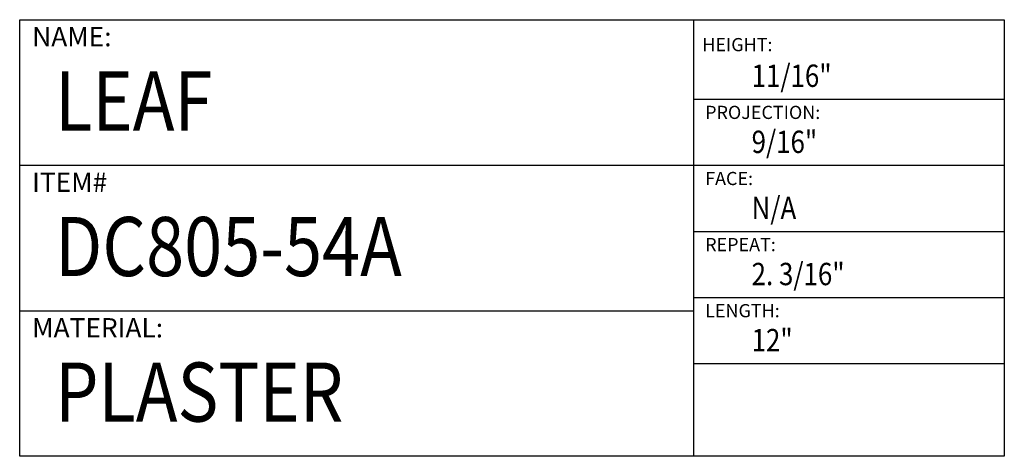
# Model space of a CAD drawing. Units: inches. Extents: x -140.2 to -127.9, y 196.4 to 213.4.
# Drawn here: x -140.1 to -127.9, y 196.4 to 201.7 of the extents above; entities that cross this region are included whole.
import ezdxf

# ---------------------------------------------------------------- set-up
doc = ezdxf.new("R2010")
doc.units = ezdxf.units.IN
doc.header["$MEASUREMENT"] = 0
doc.layers.add('OBJECT', color=7, linetype='Continuous')
doc.layers.add('Text', color=7, linetype='Continuous')
doc.styles.add('ARIAL', font='arial.ttf', dxfattribs={"width": 0.85})
doc.styles.get("Standard").update_dxf_attribs({"font": 'MTCORSVA.TTF'})

# ---------------------------------------------------------------- blocks, each defined once
blk = doc.blocks.new('Model Name')
at = {"style": 'ARIAL', "width": 0.85}
for tag, p in [('PATTERN_NAME', (132.9057, -213.0898)), ('ITEM#', (132.9057, -213.5898)), ('MATERIAL', (132.9057, -214.0898))]:
    blk.add_attdef(tag, p, '', height=0.2031, dxfattribs=at)
at = {"layer": 'Text', "color": 7, "char_height": 0.066406, "width": 8.595154, "attachment_point": 1}
for s, insert in [('{\\fSwis721 LtEx BT|b0|i0|c0|p34;\\C256;NAME:}', (132.8267, -212.7342)), ('{\\fSwis721 LtEx BT|b0|i0|c0|p34;\\C256;ITEM#}', (132.8267, -213.2342)), ('{\\fSwis721 LtEx BT|b0|i0|c0|p34;\\C256;MATERIAL:}', (132.8267, -213.7342))]:
    blk.add_mtext(s, dxfattribs=dict(at, insert=insert))
blk = doc.blocks.new('Layout sizes')
for p, q in [((6.6895, 1.3789), (7.8636, 1.3789)), ((6.6895, 1.1289), (7.8636, 1.1289)), ((6.6895, 0.8789), (7.8636, 0.8789)), ((6.6895, 0.6289), (7.8636, 0.6289)), ((6.6895, 0.3789), (7.8636, 0.3789))]:
    blk.add_line(p, q)
at = {"style": 'ARIAL', "width": 0.85}
for tag, p in [('HEIGHT:', (6.908, 1.4252)), ('PROJECTION:', (6.908, 1.1752)), ('FACE:', (6.908, 0.9252)), ('REPEAT:', (6.908, 0.6752)), ('LENGTH:', (6.908, 0.4252)), ('OTHER:', (6.908, 0.1752))]:
    blk.add_attdef(tag, p, '', height=0.0845, dxfattribs=at)
blk.add_attdef('OTHER', (6.7262, 0.2956), '', height=0.0625)
at = {"layer": 'Text', "color": 7, "char_height": 0.049805, "width": 6.446366, "attachment_point": 1}
for s, insert in [('{\\fSwis721 LtEx BT|b0|i0|c0|p34;\\C256;HEIGHT:}', (6.7216, 1.61)), ('{\\fSwis721 LtEx BT|b0|i0|c0|p34;\\C256;PROJECTION:}', (6.7323, 1.3537)), ('{\\fSwis721 LtEx BT|b0|i0|c0|p34;\\C256;FACE:}', (6.7323, 1.1037)), ('{\\fSwis721 LtEx BT|b0|i0|c0|p34;\\C256;REPEAT:}', (6.7323, 0.8537)), ('{\\fSwis721 LtEx BT|b0|i0|c0|p34;\\C256;LENGTH:}', (6.7323, 0.6037))]:
    blk.add_mtext(s, dxfattribs=dict(at, insert=insert))

msp = doc.modelspace()

# ---------------------------------------------------------------- linework, layer by layer
for p, q in [((-140.09618, 199.94456), (-131.77432, 199.94456)), ((-140.09618, 198.14771), (-131.77432, 198.14771))]:
    msp.add_line(p, q)
at = {"layer": 'OBJECT'}
msp.add_line((-131.77432, 196.35086), (-131.77432, 201.74141), dxfattribs=at)
msp.add_lwpolyline([(-140.09618, 201.74141), (-127.94176, 201.74141), (-127.94176, 196.35086), (-140.09618, 196.35086)], close=True, dxfattribs=at)

# ---------------------------------------------------------------- block references
for name, p, xscale, yscale, zscale, values in [('Model Name', (-617.28149, 966.15357), 3.59369974841826, 3.59369974841826, 3.59369974841826, {'PATTERN_NAME': 'LEAF', 'ITEM#': 'DC805-54A', 'MATERIAL': 'PLASTER'}), ('Layout sizes', (-153.6099, 196.25952), 3.264165953861653, 3.264165953861653, 3.264165953861653, {'HEIGHT:': '11/16"', 'PROJECTION:': '9/16"', 'FACE:': 'N/A', 'REPEAT:': '2. 3/16"', 'LENGTH:': '12"'})]:
    msp.add_blockref(name, p, dxfattribs=dict(at, xscale=xscale, yscale=yscale, zscale=zscale)).add_auto_attribs(values)

doc.saveas('drawing.dxf')
